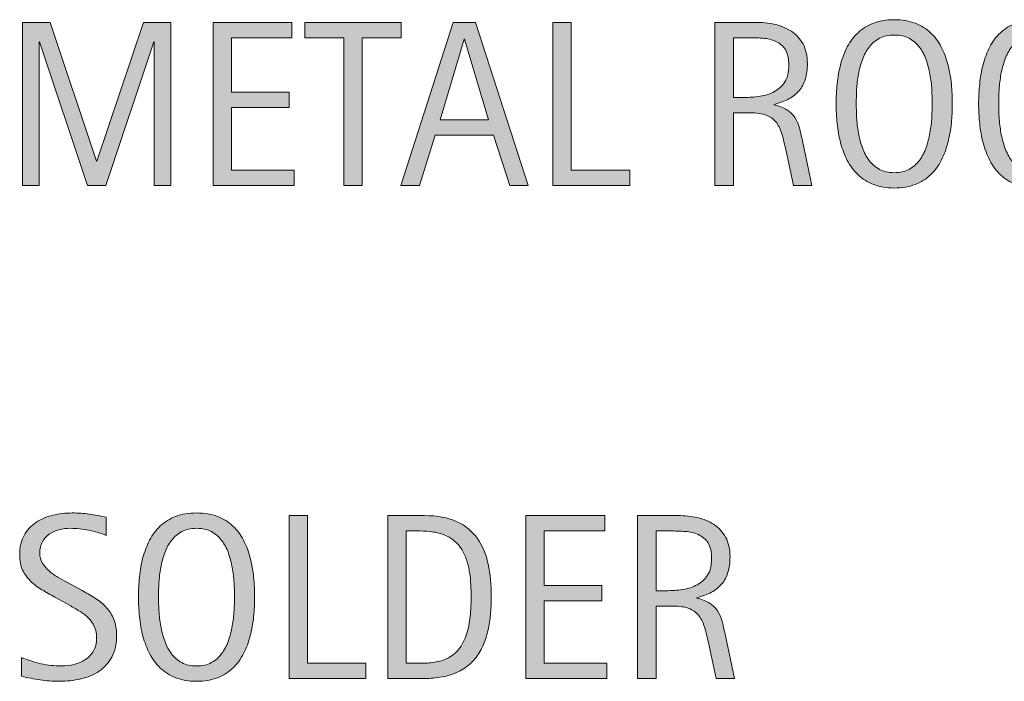
# Model space of a CAD drawing. Units: inches. Extents: x 315 to 477, y 335 to 409.
# Drawn here: x 439 to 456, y 395 to 407 of the extents above; entities that cross this region are included whole.
import ezdxf

# ---------------------------------------------------------------- set-up
doc = ezdxf.new("R2010")
doc.units = ezdxf.units.IN
doc.header["$MEASUREMENT"] = 0
doc.layers.add('CDATEXT', color=7, linetype='Continuous')

# ---------------------------------------------------------------- blocks, each defined once
blk = doc.blocks.new('block 153')
at = {"layer": 'CDATEXT'}
h = blk.add_hatch(color=250, dxfattribs=at)
h.dxf.hatch_style = 2
h.paths.add_polyline_path([(441.752, 403.979), (441.752, 406.434), (441.744, 406.434), (440.923, 403.979), (440.611, 403.979), (439.791, 406.434), (439.781, 406.434), (439.781, 403.979), (439.499, 403.979), (439.499, 406.769), (439.973, 406.769), (440.765, 404.395), (440.772, 404.395), (441.566, 406.769), (442.035, 406.769), (442.035, 403.979)])
h = blk.add_hatch(color=250, dxfattribs=at)
h.dxf.hatch_style = 2
h.paths.add_polyline_path([(442.759, 403.979), (442.759, 406.769), (444.109, 406.769), (444.109, 406.506), (443.074, 406.506), (443.074, 405.572), (444.062, 405.572), (444.062, 405.31), (443.074, 405.31), (443.074, 404.241), (444.147, 404.241), (444.147, 403.979)])
h = blk.add_hatch(color=250, dxfattribs=at)
h.dxf.hatch_style = 2
h.paths.add_polyline_path([(445.312, 406.506), (445.312, 403.979), (444.996, 403.979), (444.996, 406.506), (444.328, 406.506), (444.328, 406.769), (445.979, 406.769), (445.979, 406.506)])
h = blk.add_hatch(color=250, dxfattribs=at)
h.dxf.hatch_style = 2
h.paths.add_polyline_path([(447.837, 403.979), (447.556, 404.84), (446.561, 404.84), (446.29, 403.979), (445.974, 403.979), (446.865, 406.769), (447.25, 406.769), (448.15, 403.979)])
h.paths.add_polyline_path([(447.062, 406.483), (447.055, 406.483), (446.646, 405.103), (447.471, 405.103)])
h = blk.add_hatch(color=250, dxfattribs=at)
h.dxf.hatch_style = 2
h.paths.add_polyline_path([(448.572, 403.979), (448.572, 406.769), (448.888, 406.769), (448.888, 404.241), (449.888, 404.241), (449.888, 403.979)])
h = blk.add_hatch(color=250, dxfattribs=at)
h.dxf.hatch_style = 2
edge = h.paths.add_edge_path()
edge.add_spline(control_points=[(452.689, 403.979), (452.689, 403.979), (452.552, 404.623), (452.552, 404.623), (452.531, 404.718), (452.51, 404.804), (452.486, 404.878), (452.463, 404.953), (452.43, 405.015), (452.388, 405.066), (452.346, 405.116), (452.29, 405.155), (452.222, 405.181), (452.153, 405.208), (452.063, 405.221), (451.953, 405.221), (451.953, 405.221), (451.662, 405.221), (451.662, 405.221), (451.662, 405.221), (451.662, 403.979), (451.662, 403.979), (451.662, 403.979), (451.347, 403.979), (451.347, 403.979), (451.347, 403.979), (451.347, 406.769), (451.347, 406.769), (451.347, 406.769), (452.038, 406.769), (452.038, 406.769), (452.152, 406.769), (452.264, 406.757), (452.371, 406.734), (452.478, 406.71), (452.572, 406.671), (452.655, 406.616), (452.737, 406.562), (452.804, 406.489), (452.854, 406.399), (452.903, 406.309), (452.929, 406.198), (452.929, 406.066), (452.929, 405.965), (452.917, 405.875), (452.893, 405.798), (452.869, 405.722), (452.834, 405.655), (452.786, 405.599), (452.739, 405.543), (452.68, 405.496), (452.609, 405.458), (452.539, 405.419), (452.456, 405.389), (452.361, 405.365), (452.361, 405.365), (452.361, 405.357), (452.361, 405.357), (452.454, 405.333), (452.527, 405.303), (452.583, 405.267), (452.639, 405.231), (452.683, 405.188), (452.715, 405.138), (452.748, 405.088), (452.773, 405.03), (452.791, 404.965), (452.809, 404.9), (452.826, 404.826), (452.844, 404.743), (452.844, 404.743), (453.006, 403.979), (453.006, 403.979), (453.006, 403.979), (452.689, 403.979), (452.689, 403.979)], knot_values=[0, 0, 0, 0, 1, 1, 1, 2, 2, 2, 3, 3, 3, 4, 4, 4, 5, 5, 5, 6, 6, 6, 7, 7, 7, 8, 8, 8, 9, 9, 9, 10, 10, 10, 11, 11, 11, 12, 12, 12, 13, 13, 13, 14, 14, 14, 15, 15, 15, 16, 16, 16, 17, 17, 17, 18, 18, 18, 19, 19, 19, 20, 20, 20, 21, 21, 21, 22, 22, 22, 23, 23, 23, 24, 24, 24, 25, 25, 25, 25], degree=3, periodic=1)
edge = h.paths.add_edge_path()
edge.add_spline(control_points=[(452.612, 406.033), (452.612, 406.148), (452.592, 406.238), (452.552, 406.302), (452.511, 406.366), (452.456, 406.413), (452.39, 406.443), (452.322, 406.474), (452.246, 406.492), (452.16, 406.498), (452.074, 406.503), (451.987, 406.506), (451.897, 406.506), (451.897, 406.506), (451.662, 406.506), (451.662, 406.506), (451.662, 406.506), (451.662, 405.483), (451.662, 405.483), (451.662, 405.483), (451.836, 405.483), (451.836, 405.483), (451.932, 405.483), (452.025, 405.49), (452.118, 405.504), (452.211, 405.518), (452.294, 405.545), (452.366, 405.584), (452.439, 405.624), (452.499, 405.679), (452.544, 405.751), (452.59, 405.823), (452.612, 405.917), (452.612, 406.033)], knot_values=[0, 0, 0, 0, 1, 1, 1, 2, 2, 2, 3, 3, 3, 4, 4, 4, 5, 5, 5, 6, 6, 6, 7, 7, 7, 8, 8, 8, 9, 9, 9, 10, 10, 10, 11, 11, 11, 11], degree=3, periodic=1)
h = blk.add_hatch(color=250, dxfattribs=at)
h.dxf.hatch_style = 2
edge = h.paths.add_edge_path()
edge.add_spline(control_points=[(455.408, 405.379), (455.408, 405.268), (455.402, 405.156), (455.392, 405.041), (455.38, 404.927), (455.36, 404.816), (455.333, 404.709), (455.306, 404.603), (455.268, 404.502), (455.22, 404.407), (455.172, 404.312), (455.11, 404.23), (455.037, 404.16), (454.963, 404.09), (454.875, 404.035), (454.773, 403.994), (454.671, 403.954), (454.552, 403.933), (454.417, 403.933), (454.279, 403.933), (454.16, 403.954), (454.059, 403.994), (453.956, 404.035), (453.868, 404.09), (453.795, 404.16), (453.721, 404.23), (453.66, 404.312), (453.611, 404.406), (453.563, 404.5), (453.525, 404.601), (453.497, 404.708), (453.469, 404.814), (453.449, 404.924), (453.438, 405.039), (453.427, 405.154), (453.421, 405.267), (453.421, 405.379), (453.421, 405.491), (453.427, 405.604), (453.438, 405.718), (453.449, 405.833), (453.469, 405.943), (453.497, 406.049), (453.525, 406.155), (453.563, 406.255), (453.611, 406.349), (453.66, 406.442), (453.721, 406.523), (453.795, 406.592), (453.868, 406.662), (453.956, 406.716), (454.059, 406.755), (454.16, 406.795), (454.279, 406.814), (454.417, 406.814), (454.552, 406.814), (454.671, 406.794), (454.773, 406.754), (454.875, 406.714), (454.963, 406.66), (455.037, 406.59), (455.11, 406.521), (455.172, 406.44), (455.22, 406.347), (455.268, 406.253), (455.306, 406.153), (455.333, 406.047), (455.36, 405.941), (455.38, 405.831), (455.392, 405.716), (455.402, 405.602), (455.408, 405.489), (455.408, 405.379)], knot_values=[0, 0, 0, 0, 1, 1, 1, 2, 2, 2, 3, 3, 3, 4, 4, 4, 5, 5, 5, 6, 6, 6, 7, 7, 7, 8, 8, 8, 9, 9, 9, 10, 10, 10, 11, 11, 11, 12, 12, 12, 13, 13, 13, 14, 14, 14, 15, 15, 15, 16, 16, 16, 17, 17, 17, 18, 18, 18, 19, 19, 19, 20, 20, 20, 21, 21, 21, 22, 22, 22, 23, 23, 23, 24, 24, 24, 24], degree=3, periodic=1)
edge = h.paths.add_edge_path()
edge.add_spline(control_points=[(455.064, 405.382), (455.064, 405.454), (455.062, 405.534), (455.058, 405.62), (455.053, 405.706), (455.043, 405.792), (455.026, 405.879), (455.011, 405.965), (454.988, 406.049), (454.96, 406.13), (454.931, 406.211), (454.893, 406.283), (454.845, 406.345), (454.798, 406.408), (454.738, 406.458), (454.668, 406.496), (454.598, 406.533), (454.514, 406.552), (454.416, 406.552), (454.318, 406.552), (454.234, 406.533), (454.163, 406.496), (454.093, 406.458), (454.033, 406.408), (453.985, 406.345), (453.938, 406.283), (453.898, 406.211), (453.87, 406.13), (453.841, 406.049), (453.818, 405.965), (453.803, 405.879), (453.787, 405.792), (453.776, 405.706), (453.771, 405.62), (453.768, 405.534), (453.765, 405.454), (453.765, 405.382), (453.765, 405.308), (453.768, 405.228), (453.771, 405.141), (453.776, 405.054), (453.787, 404.966), (453.803, 404.879), (453.818, 404.791), (453.841, 404.706), (453.87, 404.624), (453.898, 404.542), (453.938, 404.469), (453.985, 404.405), (454.033, 404.342), (454.093, 404.292), (454.163, 404.253), (454.234, 404.215), (454.318, 404.196), (454.416, 404.196), (454.514, 404.196), (454.598, 404.215), (454.668, 404.253), (454.738, 404.292), (454.798, 404.342), (454.845, 404.406), (454.893, 404.47), (454.931, 404.543), (454.96, 404.625), (454.988, 404.708), (455.011, 404.793), (455.026, 404.882), (455.043, 404.97), (455.053, 405.057), (455.058, 405.144), (455.062, 405.23), (455.064, 405.309), (455.064, 405.382)], knot_values=[0, 0, 0, 0, 1, 1, 1, 2, 2, 2, 3, 3, 3, 4, 4, 4, 5, 5, 5, 6, 6, 6, 7, 7, 7, 8, 8, 8, 9, 9, 9, 10, 10, 10, 11, 11, 11, 12, 12, 12, 13, 13, 13, 14, 14, 14, 15, 15, 15, 16, 16, 16, 17, 17, 17, 18, 18, 18, 19, 19, 19, 20, 20, 20, 21, 21, 21, 22, 22, 22, 23, 23, 23, 24, 24, 24, 24], degree=3, periodic=1)
h = blk.add_hatch(color=250, dxfattribs=at)
h.dxf.hatch_style = 2
edge = h.paths.add_edge_path()
edge.add_spline(control_points=[(457.847, 405.379), (457.847, 405.268), (457.841, 405.156), (457.83, 405.041), (457.818, 404.927), (457.799, 404.816), (457.771, 404.709), (457.744, 404.603), (457.706, 404.502), (457.658, 404.407), (457.61, 404.312), (457.549, 404.23), (457.476, 404.16), (457.401, 404.09), (457.313, 404.035), (457.212, 403.994), (457.109, 403.954), (456.99, 403.933), (456.855, 403.933), (456.718, 403.933), (456.599, 403.954), (456.497, 403.994), (456.395, 404.035), (456.307, 404.09), (456.233, 404.16), (456.159, 404.23), (456.099, 404.312), (456.05, 404.406), (456.002, 404.5), (455.964, 404.601), (455.936, 404.708), (455.907, 404.814), (455.888, 404.924), (455.877, 405.039), (455.865, 405.154), (455.859, 405.267), (455.859, 405.379), (455.859, 405.491), (455.865, 405.604), (455.877, 405.718), (455.888, 405.833), (455.907, 405.943), (455.936, 406.049), (455.964, 406.155), (456.002, 406.255), (456.05, 406.349), (456.099, 406.442), (456.159, 406.523), (456.233, 406.592), (456.307, 406.662), (456.395, 406.716), (456.497, 406.755), (456.599, 406.795), (456.718, 406.814), (456.855, 406.814), (456.99, 406.814), (457.109, 406.794), (457.212, 406.754), (457.313, 406.714), (457.401, 406.66), (457.476, 406.59), (457.549, 406.521), (457.61, 406.44), (457.658, 406.347), (457.706, 406.253), (457.744, 406.153), (457.771, 406.047), (457.799, 405.941), (457.818, 405.831), (457.83, 405.716), (457.841, 405.602), (457.847, 405.489), (457.847, 405.379)], knot_values=[0, 0, 0, 0, 1, 1, 1, 2, 2, 2, 3, 3, 3, 4, 4, 4, 5, 5, 5, 6, 6, 6, 7, 7, 7, 8, 8, 8, 9, 9, 9, 10, 10, 10, 11, 11, 11, 12, 12, 12, 13, 13, 13, 14, 14, 14, 15, 15, 15, 16, 16, 16, 17, 17, 17, 18, 18, 18, 19, 19, 19, 20, 20, 20, 21, 21, 21, 22, 22, 22, 23, 23, 23, 24, 24, 24, 24], degree=3, periodic=1)
edge = h.paths.add_edge_path()
edge.add_spline(control_points=[(457.503, 405.382), (457.503, 405.454), (457.501, 405.534), (457.496, 405.62), (457.491, 405.706), (457.481, 405.792), (457.465, 405.879), (457.449, 405.965), (457.427, 406.049), (457.398, 406.13), (457.369, 406.211), (457.331, 406.283), (457.283, 406.345), (457.236, 406.408), (457.177, 406.458), (457.106, 406.496), (457.036, 406.533), (456.952, 406.552), (456.854, 406.552), (456.757, 406.552), (456.673, 406.533), (456.602, 406.496), (456.531, 406.458), (456.472, 406.408), (456.424, 406.345), (456.376, 406.283), (456.337, 406.211), (456.309, 406.13), (456.279, 406.049), (456.257, 405.965), (456.241, 405.879), (456.226, 405.792), (456.215, 405.706), (456.21, 405.62), (456.206, 405.534), (456.203, 405.454), (456.203, 405.382), (456.203, 405.308), (456.206, 405.228), (456.21, 405.141), (456.215, 405.054), (456.226, 404.966), (456.241, 404.879), (456.257, 404.791), (456.279, 404.706), (456.309, 404.624), (456.337, 404.542), (456.376, 404.469), (456.424, 404.405), (456.472, 404.342), (456.531, 404.292), (456.602, 404.253), (456.673, 404.215), (456.757, 404.196), (456.854, 404.196), (456.952, 404.196), (457.036, 404.215), (457.106, 404.253), (457.177, 404.292), (457.236, 404.342), (457.283, 404.406), (457.331, 404.47), (457.369, 404.543), (457.398, 404.625), (457.427, 404.708), (457.449, 404.793), (457.465, 404.882), (457.481, 404.97), (457.491, 405.057), (457.496, 405.144), (457.501, 405.23), (457.503, 405.309), (457.503, 405.382)], knot_values=[0, 0, 0, 0, 1, 1, 1, 2, 2, 2, 3, 3, 3, 4, 4, 4, 5, 5, 5, 6, 6, 6, 7, 7, 7, 8, 8, 8, 9, 9, 9, 10, 10, 10, 11, 11, 11, 12, 12, 12, 13, 13, 13, 14, 14, 14, 15, 15, 15, 16, 16, 16, 17, 17, 17, 18, 18, 18, 19, 19, 19, 20, 20, 20, 21, 21, 21, 22, 22, 22, 23, 23, 23, 24, 24, 24, 24], degree=3, periodic=1)
at = {"layer": 'CDATEXT', "lineweight": 0}
for points in [[(441.752, 403.979), (441.752, 406.434), (441.744, 406.434), (440.923, 403.979), (440.611, 403.979), (439.791, 406.434), (439.781, 406.434), (439.781, 403.979), (439.499, 403.979), (439.499, 406.769), (439.973, 406.769), (440.765, 404.395), (440.772, 404.395), (441.566, 406.769), (442.035, 406.769), (442.035, 403.979), (441.752, 403.979)], [(442.759, 403.979), (442.759, 406.769), (444.109, 406.769), (444.109, 406.506), (443.074, 406.506), (443.074, 405.572), (444.062, 405.572), (444.062, 405.31), (443.074, 405.31), (443.074, 404.241), (444.147, 404.241), (444.147, 403.979), (442.759, 403.979)], [(445.312, 406.506), (445.312, 403.979), (444.996, 403.979), (444.996, 406.506), (444.328, 406.506), (444.328, 406.769), (445.979, 406.769), (445.979, 406.506), (445.312, 406.506)], [(447.837, 403.979), (447.556, 404.84), (446.561, 404.84), (446.29, 403.979), (445.974, 403.979), (446.865, 406.769), (447.25, 406.769), (448.15, 403.979), (447.837, 403.979)], [(448.572, 403.979), (448.572, 406.769), (448.888, 406.769), (448.888, 404.241), (449.888, 404.241), (449.888, 403.979), (448.572, 403.979)], [(447.062, 406.483), (447.055, 406.483), (446.646, 405.103), (447.471, 405.103), (447.062, 406.483)]]:
    blk.add_lwpolyline(points, dxfattribs=at)
for points, knots in [([(452.689, 403.979), (452.689, 403.979), (452.552, 404.623), (452.552, 404.623), (452.531, 404.718), (452.51, 404.804), (452.486, 404.878), (452.463, 404.953), (452.43, 405.015), (452.388, 405.066), (452.346, 405.116), (452.29, 405.155), (452.222, 405.181), (452.153, 405.208), (452.063, 405.221), (451.953, 405.221), (451.953, 405.221), (451.662, 405.221), (451.662, 405.221), (451.662, 405.221), (451.662, 403.979), (451.662, 403.979), (451.662, 403.979), (451.347, 403.979), (451.347, 403.979), (451.347, 403.979), (451.347, 406.769), (451.347, 406.769), (451.347, 406.769), (452.038, 406.769), (452.038, 406.769), (452.152, 406.769), (452.264, 406.757), (452.371, 406.734), (452.478, 406.71), (452.572, 406.671), (452.655, 406.616), (452.737, 406.562), (452.804, 406.489), (452.854, 406.399), (452.903, 406.309), (452.929, 406.198), (452.929, 406.066), (452.929, 405.965), (452.917, 405.875), (452.893, 405.798), (452.869, 405.722), (452.834, 405.655), (452.786, 405.599), (452.739, 405.543), (452.68, 405.496), (452.609, 405.458), (452.539, 405.419), (452.456, 405.389), (452.361, 405.365), (452.361, 405.365), (452.361, 405.357), (452.361, 405.357), (452.454, 405.333), (452.527, 405.303), (452.583, 405.267), (452.639, 405.231), (452.683, 405.188), (452.715, 405.138), (452.748, 405.088), (452.773, 405.03), (452.791, 404.965), (452.809, 404.9), (452.826, 404.826), (452.844, 404.743), (452.844, 404.743), (453.006, 403.979), (453.006, 403.979), (453.006, 403.979), (452.689, 403.979), (452.689, 403.979)], [0, 0, 0, 0, 1, 1, 1, 2, 2, 2, 3, 3, 3, 4, 4, 4, 5, 5, 5, 6, 6, 6, 7, 7, 7, 8, 8, 8, 9, 9, 9, 10, 10, 10, 11, 11, 11, 12, 12, 12, 13, 13, 13, 14, 14, 14, 15, 15, 15, 16, 16, 16, 17, 17, 17, 18, 18, 18, 19, 19, 19, 20, 20, 20, 21, 21, 21, 22, 22, 22, 23, 23, 23, 24, 24, 24, 25, 25, 25, 25]), ([(455.408, 405.379), (455.408, 405.268), (455.402, 405.156), (455.392, 405.041), (455.38, 404.927), (455.36, 404.816), (455.333, 404.709), (455.306, 404.603), (455.268, 404.502), (455.22, 404.407), (455.172, 404.312), (455.11, 404.23), (455.037, 404.16), (454.963, 404.09), (454.875, 404.035), (454.773, 403.994), (454.671, 403.954), (454.552, 403.933), (454.417, 403.933), (454.279, 403.933), (454.16, 403.954), (454.059, 403.994), (453.956, 404.035), (453.868, 404.09), (453.795, 404.16), (453.721, 404.23), (453.66, 404.312), (453.611, 404.406), (453.563, 404.5), (453.525, 404.601), (453.497, 404.708), (453.469, 404.814), (453.449, 404.924), (453.438, 405.039), (453.427, 405.154), (453.421, 405.267), (453.421, 405.379), (453.421, 405.491), (453.427, 405.604), (453.438, 405.718), (453.449, 405.833), (453.469, 405.943), (453.497, 406.049), (453.525, 406.155), (453.563, 406.255), (453.611, 406.349), (453.66, 406.442), (453.721, 406.523), (453.795, 406.592), (453.868, 406.662), (453.956, 406.716), (454.059, 406.755), (454.16, 406.795), (454.279, 406.814), (454.417, 406.814), (454.552, 406.814), (454.671, 406.794), (454.773, 406.754), (454.875, 406.714), (454.963, 406.66), (455.037, 406.59), (455.11, 406.521), (455.172, 406.44), (455.22, 406.347), (455.268, 406.253), (455.306, 406.153), (455.333, 406.047), (455.36, 405.941), (455.38, 405.831), (455.392, 405.716), (455.402, 405.602), (455.408, 405.489), (455.408, 405.379)], [0, 0, 0, 0, 1, 1, 1, 2, 2, 2, 3, 3, 3, 4, 4, 4, 5, 5, 5, 6, 6, 6, 7, 7, 7, 8, 8, 8, 9, 9, 9, 10, 10, 10, 11, 11, 11, 12, 12, 12, 13, 13, 13, 14, 14, 14, 15, 15, 15, 16, 16, 16, 17, 17, 17, 18, 18, 18, 19, 19, 19, 20, 20, 20, 21, 21, 21, 22, 22, 22, 23, 23, 23, 24, 24, 24, 24]), ([(457.847, 405.379), (457.847, 405.268), (457.841, 405.156), (457.83, 405.041), (457.818, 404.927), (457.799, 404.816), (457.771, 404.709), (457.744, 404.603), (457.706, 404.502), (457.658, 404.407), (457.61, 404.312), (457.549, 404.23), (457.476, 404.16), (457.401, 404.09), (457.313, 404.035), (457.212, 403.994), (457.109, 403.954), (456.99, 403.933), (456.855, 403.933), (456.718, 403.933), (456.599, 403.954), (456.497, 403.994), (456.395, 404.035), (456.307, 404.09), (456.233, 404.16), (456.159, 404.23), (456.099, 404.312), (456.05, 404.406), (456.002, 404.5), (455.964, 404.601), (455.936, 404.708), (455.907, 404.814), (455.888, 404.924), (455.877, 405.039), (455.865, 405.154), (455.859, 405.267), (455.859, 405.379), (455.859, 405.491), (455.865, 405.604), (455.877, 405.718), (455.888, 405.833), (455.907, 405.943), (455.936, 406.049), (455.964, 406.155), (456.002, 406.255), (456.05, 406.349), (456.099, 406.442), (456.159, 406.523), (456.233, 406.592), (456.307, 406.662), (456.395, 406.716), (456.497, 406.755), (456.599, 406.795), (456.718, 406.814), (456.855, 406.814), (456.99, 406.814), (457.109, 406.794), (457.212, 406.754), (457.313, 406.714), (457.401, 406.66), (457.476, 406.59), (457.549, 406.521), (457.61, 406.44), (457.658, 406.347), (457.706, 406.253), (457.744, 406.153), (457.771, 406.047), (457.799, 405.941), (457.818, 405.831), (457.83, 405.716), (457.841, 405.602), (457.847, 405.489), (457.847, 405.379)], [0, 0, 0, 0, 1, 1, 1, 2, 2, 2, 3, 3, 3, 4, 4, 4, 5, 5, 5, 6, 6, 6, 7, 7, 7, 8, 8, 8, 9, 9, 9, 10, 10, 10, 11, 11, 11, 12, 12, 12, 13, 13, 13, 14, 14, 14, 15, 15, 15, 16, 16, 16, 17, 17, 17, 18, 18, 18, 19, 19, 19, 20, 20, 20, 21, 21, 21, 22, 22, 22, 23, 23, 23, 24, 24, 24, 24]), ([(455.064, 405.382), (455.064, 405.454), (455.062, 405.534), (455.058, 405.62), (455.053, 405.706), (455.043, 405.792), (455.026, 405.879), (455.011, 405.965), (454.988, 406.049), (454.96, 406.13), (454.931, 406.211), (454.893, 406.283), (454.845, 406.345), (454.798, 406.408), (454.738, 406.458), (454.668, 406.496), (454.598, 406.533), (454.514, 406.552), (454.416, 406.552), (454.318, 406.552), (454.234, 406.533), (454.163, 406.496), (454.093, 406.458), (454.033, 406.408), (453.985, 406.345), (453.938, 406.283), (453.898, 406.211), (453.87, 406.13), (453.841, 406.049), (453.818, 405.965), (453.803, 405.879), (453.787, 405.792), (453.776, 405.706), (453.771, 405.62), (453.768, 405.534), (453.765, 405.454), (453.765, 405.382), (453.765, 405.308), (453.768, 405.228), (453.771, 405.141), (453.776, 405.054), (453.787, 404.966), (453.803, 404.879), (453.818, 404.791), (453.841, 404.706), (453.87, 404.624), (453.898, 404.542), (453.938, 404.469), (453.985, 404.405), (454.033, 404.342), (454.093, 404.292), (454.163, 404.253), (454.234, 404.215), (454.318, 404.196), (454.416, 404.196), (454.514, 404.196), (454.598, 404.215), (454.668, 404.253), (454.738, 404.292), (454.798, 404.342), (454.845, 404.406), (454.893, 404.47), (454.931, 404.543), (454.96, 404.625), (454.988, 404.708), (455.011, 404.793), (455.026, 404.882), (455.043, 404.97), (455.053, 405.057), (455.058, 405.144), (455.062, 405.23), (455.064, 405.309), (455.064, 405.382)], [0, 0, 0, 0, 1, 1, 1, 2, 2, 2, 3, 3, 3, 4, 4, 4, 5, 5, 5, 6, 6, 6, 7, 7, 7, 8, 8, 8, 9, 9, 9, 10, 10, 10, 11, 11, 11, 12, 12, 12, 13, 13, 13, 14, 14, 14, 15, 15, 15, 16, 16, 16, 17, 17, 17, 18, 18, 18, 19, 19, 19, 20, 20, 20, 21, 21, 21, 22, 22, 22, 23, 23, 23, 24, 24, 24, 24]), ([(457.503, 405.382), (457.503, 405.454), (457.501, 405.534), (457.496, 405.62), (457.491, 405.706), (457.481, 405.792), (457.465, 405.879), (457.449, 405.965), (457.427, 406.049), (457.398, 406.13), (457.369, 406.211), (457.331, 406.283), (457.283, 406.345), (457.236, 406.408), (457.177, 406.458), (457.106, 406.496), (457.036, 406.533), (456.952, 406.552), (456.854, 406.552), (456.757, 406.552), (456.673, 406.533), (456.602, 406.496), (456.531, 406.458), (456.472, 406.408), (456.424, 406.345), (456.376, 406.283), (456.337, 406.211), (456.309, 406.13), (456.279, 406.049), (456.257, 405.965), (456.241, 405.879), (456.226, 405.792), (456.215, 405.706), (456.21, 405.62), (456.206, 405.534), (456.203, 405.454), (456.203, 405.382), (456.203, 405.308), (456.206, 405.228), (456.21, 405.141), (456.215, 405.054), (456.226, 404.966), (456.241, 404.879), (456.257, 404.791), (456.279, 404.706), (456.309, 404.624), (456.337, 404.542), (456.376, 404.469), (456.424, 404.405), (456.472, 404.342), (456.531, 404.292), (456.602, 404.253), (456.673, 404.215), (456.757, 404.196), (456.854, 404.196), (456.952, 404.196), (457.036, 404.215), (457.106, 404.253), (457.177, 404.292), (457.236, 404.342), (457.283, 404.406), (457.331, 404.47), (457.369, 404.543), (457.398, 404.625), (457.427, 404.708), (457.449, 404.793), (457.465, 404.882), (457.481, 404.97), (457.491, 405.057), (457.496, 405.144), (457.501, 405.23), (457.503, 405.309), (457.503, 405.382)], [0, 0, 0, 0, 1, 1, 1, 2, 2, 2, 3, 3, 3, 4, 4, 4, 5, 5, 5, 6, 6, 6, 7, 7, 7, 8, 8, 8, 9, 9, 9, 10, 10, 10, 11, 11, 11, 12, 12, 12, 13, 13, 13, 14, 14, 14, 15, 15, 15, 16, 16, 16, 17, 17, 17, 18, 18, 18, 19, 19, 19, 20, 20, 20, 21, 21, 21, 22, 22, 22, 23, 23, 23, 24, 24, 24, 24]), ([(452.612, 406.033), (452.612, 406.148), (452.592, 406.238), (452.552, 406.302), (452.511, 406.366), (452.456, 406.413), (452.39, 406.443), (452.322, 406.474), (452.246, 406.492), (452.16, 406.498), (452.074, 406.503), (451.987, 406.506), (451.897, 406.506), (451.897, 406.506), (451.662, 406.506), (451.662, 406.506), (451.662, 406.506), (451.662, 405.483), (451.662, 405.483), (451.662, 405.483), (451.836, 405.483), (451.836, 405.483), (451.932, 405.483), (452.025, 405.49), (452.118, 405.504), (452.211, 405.518), (452.294, 405.545), (452.366, 405.584), (452.439, 405.624), (452.499, 405.679), (452.544, 405.751), (452.59, 405.823), (452.612, 405.917), (452.612, 406.033)], [0, 0, 0, 0, 1, 1, 1, 2, 2, 2, 3, 3, 3, 4, 4, 4, 5, 5, 5, 6, 6, 6, 7, 7, 7, 8, 8, 8, 9, 9, 9, 10, 10, 10, 11, 11, 11, 11])]:
    blk.add_open_spline(points, degree=3, knots=knots, dxfattribs=at)
blk = doc.blocks.new('block 152')
at = {"layer": 'CDATEXT'}
blk.add_blockref('block 153', (0, 0), dxfattribs=at)
blk = doc.blocks.new('block 156')
at = {"layer": 'CDATEXT'}
h = blk.add_hatch(color=250, dxfattribs=at)
h.dxf.hatch_style = 2
edge = h.paths.add_edge_path()
edge.add_spline(control_points=[(441.109, 396.277), (441.109, 396.13), (441.082, 396.007), (441.027, 395.906), (440.973, 395.806), (440.899, 395.725), (440.809, 395.664), (440.718, 395.603), (440.613, 395.558), (440.495, 395.531), (440.376, 395.504), (440.253, 395.491), (440.125, 395.491), (440.015, 395.491), (439.906, 395.499), (439.801, 395.516), (439.694, 395.532), (439.588, 395.552), (439.481, 395.576), (439.481, 395.576), (439.481, 395.899), (439.481, 395.899), (439.59, 395.854), (439.701, 395.818), (439.814, 395.792), (439.929, 395.767), (440.045, 395.753), (440.162, 395.753), (440.237, 395.753), (440.312, 395.762), (440.384, 395.78), (440.456, 395.798), (440.521, 395.826), (440.576, 395.864), (440.633, 395.902), (440.678, 395.951), (440.713, 396.011), (440.748, 396.071), (440.766, 396.144), (440.766, 396.229), (440.766, 396.308), (440.753, 396.375), (440.727, 396.43), (440.701, 396.486), (440.666, 396.536), (440.623, 396.578), (440.579, 396.62), (440.529, 396.658), (440.474, 396.691), (440.418, 396.725), (440.359, 396.759), (440.301, 396.793), (440.301, 396.793), (440.054, 396.931), (440.054, 396.931), (439.976, 396.974), (439.9, 397.016), (439.829, 397.059), (439.757, 397.102), (439.692, 397.15), (439.636, 397.205), (439.579, 397.26), (439.534, 397.323), (439.5, 397.395), (439.467, 397.467), (439.45, 397.553), (439.45, 397.655), (439.45, 397.785), (439.476, 397.896), (439.526, 397.987), (439.577, 398.078), (439.644, 398.152), (439.728, 398.209), (439.812, 398.267), (439.907, 398.308), (440.016, 398.333), (440.123, 398.359), (440.234, 398.372), (440.35, 398.372), (440.448, 398.372), (440.545, 398.365), (440.641, 398.351), (440.736, 398.336), (440.833, 398.319), (440.931, 398.299), (440.931, 398.299), (440.931, 397.987), (440.931, 397.987), (440.837, 398.025), (440.737, 398.055), (440.632, 398.077), (440.526, 398.099), (440.422, 398.109), (440.319, 398.109), (440.252, 398.109), (440.188, 398.102), (440.125, 398.085), (440.062, 398.068), (440.006, 398.043), (439.957, 398.009), (439.907, 397.975), (439.868, 397.931), (439.838, 397.876), (439.809, 397.823), (439.794, 397.758), (439.794, 397.683), (439.794, 397.62), (439.809, 397.563), (439.839, 397.513), (439.869, 397.463), (439.907, 397.418), (439.954, 397.379), (440, 397.339), (440.05, 397.304), (440.104, 397.273), (440.157, 397.242), (440.209, 397.213), (440.258, 397.187), (440.258, 397.187), (440.519, 397.045), (440.519, 397.045), (440.6, 397), (440.677, 396.955), (440.749, 396.909), (440.82, 396.863), (440.883, 396.81), (440.937, 396.751), (440.989, 396.691), (441.031, 396.624), (441.062, 396.547), (441.094, 396.471), (441.109, 396.381), (441.109, 396.277)], knot_values=[0, 0, 0, 0, 1, 1, 1, 2, 2, 2, 3, 3, 3, 4, 4, 4, 5, 5, 5, 6, 6, 6, 7, 7, 7, 8, 8, 8, 9, 9, 9, 10, 10, 10, 11, 11, 11, 12, 12, 12, 13, 13, 13, 14, 14, 14, 15, 15, 15, 16, 16, 16, 17, 17, 17, 18, 18, 18, 19, 19, 19, 20, 20, 20, 21, 21, 21, 22, 22, 22, 23, 23, 23, 24, 24, 24, 25, 25, 25, 26, 26, 26, 27, 27, 27, 28, 28, 28, 29, 29, 29, 30, 30, 30, 31, 31, 31, 32, 32, 32, 33, 33, 33, 34, 34, 34, 35, 35, 35, 36, 36, 36, 37, 37, 37, 38, 38, 38, 39, 39, 39, 40, 40, 40, 41, 41, 41, 42, 42, 42, 43, 43, 43, 44, 44, 44, 44], degree=3, periodic=1)
h = blk.add_hatch(color=250, dxfattribs=at)
h.dxf.hatch_style = 2
edge = h.paths.add_edge_path()
edge.add_spline(control_points=[(443.47, 396.937), (443.47, 396.826), (443.464, 396.713), (443.453, 396.599), (443.441, 396.484), (443.422, 396.374), (443.395, 396.267), (443.367, 396.16), (443.329, 396.06), (443.281, 395.965), (443.233, 395.87), (443.172, 395.788), (443.099, 395.718), (443.024, 395.648), (442.937, 395.593), (442.835, 395.552), (442.732, 395.511), (442.613, 395.491), (442.479, 395.491), (442.341, 395.491), (442.222, 395.511), (442.12, 395.552), (442.018, 395.593), (441.93, 395.648), (441.856, 395.718), (441.782, 395.788), (441.722, 395.87), (441.673, 395.964), (441.625, 396.058), (441.587, 396.158), (441.559, 396.265), (441.53, 396.372), (441.511, 396.482), (441.5, 396.597), (441.488, 396.711), (441.482, 396.825), (441.482, 396.937), (441.482, 397.048), (441.488, 397.162), (441.5, 397.276), (441.511, 397.391), (441.53, 397.501), (441.559, 397.607), (441.587, 397.713), (441.625, 397.812), (441.673, 397.906), (441.722, 398), (441.782, 398.081), (441.856, 398.15), (441.93, 398.219), (442.018, 398.273), (442.12, 398.313), (442.222, 398.353), (442.341, 398.372), (442.479, 398.372), (442.613, 398.372), (442.732, 398.352), (442.835, 398.312), (442.937, 398.272), (443.024, 398.217), (443.099, 398.148), (443.172, 398.079), (443.233, 397.998), (443.281, 397.904), (443.329, 397.811), (443.367, 397.711), (443.395, 397.605), (443.422, 397.499), (443.441, 397.389), (443.453, 397.274), (443.464, 397.16), (443.47, 397.047), (443.47, 396.937)], knot_values=[0, 0, 0, 0, 1, 1, 1, 2, 2, 2, 3, 3, 3, 4, 4, 4, 5, 5, 5, 6, 6, 6, 7, 7, 7, 8, 8, 8, 9, 9, 9, 10, 10, 10, 11, 11, 11, 12, 12, 12, 13, 13, 13, 14, 14, 14, 15, 15, 15, 16, 16, 16, 17, 17, 17, 18, 18, 18, 19, 19, 19, 20, 20, 20, 21, 21, 21, 22, 22, 22, 23, 23, 23, 24, 24, 24, 24], degree=3, periodic=1)
edge = h.paths.add_edge_path()
edge.add_spline(control_points=[(443.126, 396.939), (443.126, 397.012), (443.124, 397.091), (443.119, 397.178), (443.114, 397.264), (443.104, 397.35), (443.088, 397.437), (443.072, 397.523), (443.05, 397.606), (443.021, 397.688), (442.992, 397.769), (442.954, 397.84), (442.906, 397.903), (442.859, 397.966), (442.8, 398.016), (442.729, 398.053), (442.659, 398.091), (442.575, 398.109), (442.478, 398.109), (442.38, 398.109), (442.296, 398.091), (442.225, 398.053), (442.154, 398.016), (442.095, 397.966), (442.047, 397.903), (441.999, 397.84), (441.96, 397.769), (441.932, 397.688), (441.902, 397.606), (441.88, 397.523), (441.864, 397.437), (441.849, 397.35), (441.838, 397.264), (441.833, 397.178), (441.829, 397.091), (441.826, 397.012), (441.826, 396.939), (441.826, 396.866), (441.829, 396.785), (441.833, 396.698), (441.838, 396.611), (441.849, 396.524), (441.864, 396.437), (441.88, 396.349), (441.902, 396.264), (441.932, 396.181), (441.96, 396.099), (441.999, 396.026), (442.047, 395.963), (442.095, 395.899), (442.154, 395.849), (442.225, 395.811), (442.296, 395.772), (442.38, 395.753), (442.478, 395.753), (442.575, 395.753), (442.659, 395.772), (442.729, 395.811), (442.8, 395.849), (442.859, 395.9), (442.906, 395.964), (442.954, 396.028), (442.992, 396.101), (443.021, 396.183), (443.05, 396.266), (443.072, 396.351), (443.088, 396.439), (443.104, 396.527), (443.114, 396.615), (443.119, 396.701), (443.124, 396.788), (443.126, 396.867), (443.126, 396.939)], knot_values=[0, 0, 0, 0, 1, 1, 1, 2, 2, 2, 3, 3, 3, 4, 4, 4, 5, 5, 5, 6, 6, 6, 7, 7, 7, 8, 8, 8, 9, 9, 9, 10, 10, 10, 11, 11, 11, 12, 12, 12, 13, 13, 13, 14, 14, 14, 15, 15, 15, 16, 16, 16, 17, 17, 17, 18, 18, 18, 19, 19, 19, 20, 20, 20, 21, 21, 21, 22, 22, 22, 23, 23, 23, 24, 24, 24, 24], degree=3, periodic=1)
h = blk.add_hatch(color=250, dxfattribs=at)
h.dxf.hatch_style = 2
h.paths.add_polyline_path([(444.06, 395.536), (444.06, 398.327), (444.375, 398.327), (444.375, 395.799), (445.375, 395.799), (445.375, 395.536)])
h = blk.add_hatch(color=250, dxfattribs=at)
h.dxf.hatch_style = 2
edge = h.paths.add_edge_path()
edge.add_spline(control_points=[(447.519, 396.94), (447.519, 396.852), (447.516, 396.762), (447.509, 396.671), (447.502, 396.579), (447.49, 396.49), (447.472, 396.402), (447.454, 396.314), (447.43, 396.23), (447.399, 396.149), (447.368, 396.068), (447.328, 395.994), (447.278, 395.925), (447.229, 395.857), (447.17, 395.795), (447.101, 395.742), (447.031, 395.688), (446.95, 395.645), (446.854, 395.613), (446.762, 395.58), (446.666, 395.559), (446.567, 395.55), (446.47, 395.541), (446.371, 395.536), (446.272, 395.536), (446.272, 395.536), (445.747, 395.536), (445.747, 395.536), (445.747, 395.536), (445.747, 398.327), (445.747, 398.327), (445.747, 398.327), (446.375, 398.327), (446.375, 398.327), (446.599, 398.327), (446.784, 398.292), (446.932, 398.223), (447.079, 398.154), (447.196, 398.058), (447.283, 397.935), (447.37, 397.812), (447.432, 397.666), (447.466, 397.496), (447.501, 397.327), (447.519, 397.142), (447.519, 396.94)], knot_values=[0, 0, 0, 0, 1, 1, 1, 2, 2, 2, 3, 3, 3, 4, 4, 4, 5, 5, 5, 6, 6, 6, 7, 7, 7, 8, 8, 8, 9, 9, 9, 10, 10, 10, 11, 11, 11, 12, 12, 12, 13, 13, 13, 14, 14, 14, 15, 15, 15, 15], degree=3, periodic=1)
edge = h.paths.add_edge_path()
edge.add_spline(control_points=[(447.175, 396.937), (447.175, 397.001), (447.173, 397.069), (447.17, 397.14), (447.167, 397.211), (447.159, 397.282), (447.148, 397.352), (447.137, 397.422), (447.121, 397.491), (447.1, 397.559), (447.079, 397.625), (447.051, 397.688), (447.016, 397.745), (446.981, 397.802), (446.938, 397.853), (446.885, 397.897), (446.832, 397.941), (446.77, 397.977), (446.697, 398.003), (446.626, 398.029), (446.552, 398.046), (446.474, 398.053), (446.396, 398.061), (446.318, 398.064), (446.241, 398.064), (446.241, 398.064), (446.062, 398.064), (446.062, 398.064), (446.062, 398.064), (446.062, 395.799), (446.062, 395.799), (446.062, 395.799), (446.276, 395.799), (446.276, 395.799), (446.355, 395.799), (446.436, 395.803), (446.518, 395.812), (446.599, 395.822), (446.677, 395.843), (446.75, 395.876), (446.848, 395.92), (446.925, 395.983), (446.981, 396.064), (447.038, 396.146), (447.08, 396.235), (447.108, 396.334), (447.137, 396.433), (447.155, 396.535), (447.163, 396.64), (447.171, 396.746), (447.175, 396.844), (447.175, 396.937)], knot_values=[0, 0, 0, 0, 1, 1, 1, 2, 2, 2, 3, 3, 3, 4, 4, 4, 5, 5, 5, 6, 6, 6, 7, 7, 7, 8, 8, 8, 9, 9, 9, 10, 10, 10, 11, 11, 11, 12, 12, 12, 13, 13, 13, 14, 14, 14, 15, 15, 15, 16, 16, 16, 17, 17, 17, 17], degree=3, periodic=1)
h = blk.add_hatch(color=250, dxfattribs=at)
h.dxf.hatch_style = 2
h.paths.add_polyline_path([(448.11, 395.536), (448.11, 398.327), (449.461, 398.327), (449.461, 398.064), (448.426, 398.064), (448.426, 397.13), (449.414, 397.13), (449.414, 396.867), (448.426, 396.867), (448.426, 395.799), (449.499, 395.799), (449.499, 395.536)])
h = blk.add_hatch(color=250, dxfattribs=at)
h.dxf.hatch_style = 2
edge = h.paths.add_edge_path()
edge.add_spline(control_points=[(451.366, 395.536), (451.366, 395.536), (451.229, 396.18), (451.229, 396.18), (451.208, 396.276), (451.187, 396.361), (451.163, 396.436), (451.14, 396.51), (451.106, 396.573), (451.064, 396.624), (451.022, 396.674), (450.967, 396.712), (450.898, 396.739), (450.83, 396.765), (450.74, 396.778), (450.63, 396.778), (450.63, 396.778), (450.339, 396.778), (450.339, 396.778), (450.339, 396.778), (450.339, 395.536), (450.339, 395.536), (450.339, 395.536), (450.023, 395.536), (450.023, 395.536), (450.023, 395.536), (450.023, 398.327), (450.023, 398.327), (450.023, 398.327), (450.715, 398.327), (450.715, 398.327), (450.829, 398.327), (450.94, 398.315), (451.048, 398.292), (451.154, 398.268), (451.249, 398.229), (451.332, 398.174), (451.414, 398.119), (451.48, 398.047), (451.53, 397.957), (451.58, 397.866), (451.605, 397.755), (451.605, 397.624), (451.605, 397.522), (451.594, 397.433), (451.569, 397.356), (451.546, 397.279), (451.511, 397.212), (451.463, 397.157), (451.416, 397.101), (451.356, 397.054), (451.286, 397.016), (451.216, 396.977), (451.133, 396.946), (451.038, 396.922), (451.038, 396.922), (451.038, 396.915), (451.038, 396.915), (451.131, 396.891), (451.204, 396.861), (451.26, 396.825), (451.315, 396.789), (451.359, 396.746), (451.392, 396.695), (451.425, 396.646), (451.45, 396.588), (451.468, 396.522), (451.485, 396.458), (451.503, 396.383), (451.521, 396.3), (451.521, 396.3), (451.683, 395.536), (451.683, 395.536), (451.683, 395.536), (451.366, 395.536), (451.366, 395.536)], knot_values=[0, 0, 0, 0, 1, 1, 1, 2, 2, 2, 3, 3, 3, 4, 4, 4, 5, 5, 5, 6, 6, 6, 7, 7, 7, 8, 8, 8, 9, 9, 9, 10, 10, 10, 11, 11, 11, 12, 12, 12, 13, 13, 13, 14, 14, 14, 15, 15, 15, 16, 16, 16, 17, 17, 17, 18, 18, 18, 19, 19, 19, 20, 20, 20, 21, 21, 21, 22, 22, 22, 23, 23, 23, 24, 24, 24, 25, 25, 25, 25], degree=3, periodic=1)
edge = h.paths.add_edge_path()
edge.add_spline(control_points=[(451.289, 397.59), (451.289, 397.706), (451.269, 397.796), (451.229, 397.86), (451.188, 397.923), (451.133, 397.971), (451.066, 398.001), (450.999, 398.031), (450.923, 398.049), (450.837, 398.055), (450.751, 398.061), (450.664, 398.064), (450.574, 398.064), (450.574, 398.064), (450.339, 398.064), (450.339, 398.064), (450.339, 398.064), (450.339, 397.041), (450.339, 397.041), (450.339, 397.041), (450.513, 397.041), (450.513, 397.041), (450.608, 397.041), (450.702, 397.048), (450.795, 397.062), (450.888, 397.076), (450.971, 397.103), (451.043, 397.142), (451.116, 397.181), (451.176, 397.237), (451.221, 397.309), (451.267, 397.38), (451.289, 397.474), (451.289, 397.59)], knot_values=[0, 0, 0, 0, 1, 1, 1, 2, 2, 2, 3, 3, 3, 4, 4, 4, 5, 5, 5, 6, 6, 6, 7, 7, 7, 8, 8, 8, 9, 9, 9, 10, 10, 10, 11, 11, 11, 11], degree=3, periodic=1)
at = {"layer": 'CDATEXT', "lineweight": 0}
for points in [[(444.06, 395.536), (444.06, 398.327), (444.375, 398.327), (444.375, 395.799), (445.375, 395.799), (445.375, 395.536), (444.06, 395.536)], [(448.11, 395.536), (448.11, 398.327), (449.461, 398.327), (449.461, 398.064), (448.426, 398.064), (448.426, 397.13), (449.414, 397.13), (449.414, 396.867), (448.426, 396.867), (448.426, 395.799), (449.499, 395.799), (449.499, 395.536), (448.11, 395.536)]]:
    blk.add_lwpolyline(points, dxfattribs=at)
for points, knots in [([(441.109, 396.277), (441.109, 396.13), (441.082, 396.007), (441.027, 395.906), (440.973, 395.806), (440.899, 395.725), (440.809, 395.664), (440.718, 395.603), (440.613, 395.558), (440.495, 395.531), (440.376, 395.504), (440.253, 395.491), (440.125, 395.491), (440.015, 395.491), (439.906, 395.499), (439.801, 395.516), (439.694, 395.532), (439.588, 395.552), (439.481, 395.576), (439.481, 395.576), (439.481, 395.899), (439.481, 395.899), (439.59, 395.854), (439.701, 395.818), (439.814, 395.792), (439.929, 395.767), (440.045, 395.753), (440.162, 395.753), (440.237, 395.753), (440.312, 395.762), (440.384, 395.78), (440.456, 395.798), (440.521, 395.826), (440.576, 395.864), (440.633, 395.902), (440.678, 395.951), (440.713, 396.011), (440.748, 396.071), (440.766, 396.144), (440.766, 396.229), (440.766, 396.308), (440.753, 396.375), (440.727, 396.43), (440.701, 396.486), (440.666, 396.536), (440.623, 396.578), (440.579, 396.62), (440.529, 396.658), (440.474, 396.691), (440.418, 396.725), (440.359, 396.759), (440.301, 396.793), (440.301, 396.793), (440.054, 396.931), (440.054, 396.931), (439.976, 396.974), (439.9, 397.016), (439.829, 397.059), (439.757, 397.102), (439.692, 397.15), (439.636, 397.205), (439.579, 397.26), (439.534, 397.323), (439.5, 397.395), (439.467, 397.467), (439.45, 397.553), (439.45, 397.655), (439.45, 397.785), (439.476, 397.896), (439.526, 397.987), (439.577, 398.078), (439.644, 398.152), (439.728, 398.209), (439.812, 398.267), (439.907, 398.308), (440.016, 398.333), (440.123, 398.359), (440.234, 398.372), (440.35, 398.372), (440.448, 398.372), (440.545, 398.365), (440.641, 398.351), (440.736, 398.336), (440.833, 398.319), (440.931, 398.299), (440.931, 398.299), (440.931, 397.987), (440.931, 397.987), (440.837, 398.025), (440.737, 398.055), (440.632, 398.077), (440.526, 398.099), (440.422, 398.109), (440.319, 398.109), (440.252, 398.109), (440.188, 398.102), (440.125, 398.085), (440.062, 398.068), (440.006, 398.043), (439.957, 398.009), (439.907, 397.975), (439.868, 397.931), (439.838, 397.876), (439.809, 397.823), (439.794, 397.758), (439.794, 397.683), (439.794, 397.62), (439.809, 397.563), (439.839, 397.513), (439.869, 397.463), (439.907, 397.418), (439.954, 397.379), (440, 397.339), (440.05, 397.304), (440.104, 397.273), (440.157, 397.242), (440.209, 397.213), (440.258, 397.187), (440.258, 397.187), (440.519, 397.045), (440.519, 397.045), (440.6, 397), (440.677, 396.955), (440.749, 396.909), (440.82, 396.863), (440.883, 396.81), (440.937, 396.751), (440.989, 396.691), (441.031, 396.624), (441.062, 396.547), (441.094, 396.471), (441.109, 396.381), (441.109, 396.277)], [0, 0, 0, 0, 1, 1, 1, 2, 2, 2, 3, 3, 3, 4, 4, 4, 5, 5, 5, 6, 6, 6, 7, 7, 7, 8, 8, 8, 9, 9, 9, 10, 10, 10, 11, 11, 11, 12, 12, 12, 13, 13, 13, 14, 14, 14, 15, 15, 15, 16, 16, 16, 17, 17, 17, 18, 18, 18, 19, 19, 19, 20, 20, 20, 21, 21, 21, 22, 22, 22, 23, 23, 23, 24, 24, 24, 25, 25, 25, 26, 26, 26, 27, 27, 27, 28, 28, 28, 29, 29, 29, 30, 30, 30, 31, 31, 31, 32, 32, 32, 33, 33, 33, 34, 34, 34, 35, 35, 35, 36, 36, 36, 37, 37, 37, 38, 38, 38, 39, 39, 39, 40, 40, 40, 41, 41, 41, 42, 42, 42, 43, 43, 43, 44, 44, 44, 44]), ([(443.47, 396.937), (443.47, 396.826), (443.464, 396.713), (443.453, 396.599), (443.441, 396.484), (443.422, 396.374), (443.395, 396.267), (443.367, 396.16), (443.329, 396.06), (443.281, 395.965), (443.233, 395.87), (443.172, 395.788), (443.099, 395.718), (443.024, 395.648), (442.937, 395.593), (442.835, 395.552), (442.732, 395.511), (442.613, 395.491), (442.479, 395.491), (442.341, 395.491), (442.222, 395.511), (442.12, 395.552), (442.018, 395.593), (441.93, 395.648), (441.856, 395.718), (441.782, 395.788), (441.722, 395.87), (441.673, 395.964), (441.625, 396.058), (441.587, 396.158), (441.559, 396.265), (441.53, 396.372), (441.511, 396.482), (441.5, 396.597), (441.488, 396.711), (441.482, 396.825), (441.482, 396.937), (441.482, 397.048), (441.488, 397.162), (441.5, 397.276), (441.511, 397.391), (441.53, 397.501), (441.559, 397.607), (441.587, 397.713), (441.625, 397.812), (441.673, 397.906), (441.722, 398), (441.782, 398.081), (441.856, 398.15), (441.93, 398.219), (442.018, 398.273), (442.12, 398.313), (442.222, 398.353), (442.341, 398.372), (442.479, 398.372), (442.613, 398.372), (442.732, 398.352), (442.835, 398.312), (442.937, 398.272), (443.024, 398.217), (443.099, 398.148), (443.172, 398.079), (443.233, 397.998), (443.281, 397.904), (443.329, 397.811), (443.367, 397.711), (443.395, 397.605), (443.422, 397.499), (443.441, 397.389), (443.453, 397.274), (443.464, 397.16), (443.47, 397.047), (443.47, 396.937)], [0, 0, 0, 0, 1, 1, 1, 2, 2, 2, 3, 3, 3, 4, 4, 4, 5, 5, 5, 6, 6, 6, 7, 7, 7, 8, 8, 8, 9, 9, 9, 10, 10, 10, 11, 11, 11, 12, 12, 12, 13, 13, 13, 14, 14, 14, 15, 15, 15, 16, 16, 16, 17, 17, 17, 18, 18, 18, 19, 19, 19, 20, 20, 20, 21, 21, 21, 22, 22, 22, 23, 23, 23, 24, 24, 24, 24]), ([(447.519, 396.94), (447.519, 396.852), (447.516, 396.762), (447.509, 396.671), (447.502, 396.579), (447.49, 396.49), (447.472, 396.402), (447.454, 396.314), (447.43, 396.23), (447.399, 396.149), (447.368, 396.068), (447.328, 395.994), (447.278, 395.925), (447.229, 395.857), (447.17, 395.795), (447.101, 395.742), (447.031, 395.688), (446.95, 395.645), (446.854, 395.613), (446.762, 395.58), (446.666, 395.559), (446.567, 395.55), (446.47, 395.541), (446.371, 395.536), (446.272, 395.536), (446.272, 395.536), (445.747, 395.536), (445.747, 395.536), (445.747, 395.536), (445.747, 398.327), (445.747, 398.327), (445.747, 398.327), (446.375, 398.327), (446.375, 398.327), (446.599, 398.327), (446.784, 398.292), (446.932, 398.223), (447.079, 398.154), (447.196, 398.058), (447.283, 397.935), (447.37, 397.812), (447.432, 397.666), (447.466, 397.496), (447.501, 397.327), (447.519, 397.142), (447.519, 396.94)], [0, 0, 0, 0, 1, 1, 1, 2, 2, 2, 3, 3, 3, 4, 4, 4, 5, 5, 5, 6, 6, 6, 7, 7, 7, 8, 8, 8, 9, 9, 9, 10, 10, 10, 11, 11, 11, 12, 12, 12, 13, 13, 13, 14, 14, 14, 15, 15, 15, 15]), ([(451.366, 395.536), (451.366, 395.536), (451.229, 396.18), (451.229, 396.18), (451.208, 396.276), (451.187, 396.361), (451.163, 396.436), (451.14, 396.51), (451.106, 396.573), (451.064, 396.624), (451.022, 396.674), (450.967, 396.712), (450.898, 396.739), (450.83, 396.765), (450.74, 396.778), (450.63, 396.778), (450.63, 396.778), (450.339, 396.778), (450.339, 396.778), (450.339, 396.778), (450.339, 395.536), (450.339, 395.536), (450.339, 395.536), (450.023, 395.536), (450.023, 395.536), (450.023, 395.536), (450.023, 398.327), (450.023, 398.327), (450.023, 398.327), (450.715, 398.327), (450.715, 398.327), (450.829, 398.327), (450.94, 398.315), (451.048, 398.292), (451.154, 398.268), (451.249, 398.229), (451.332, 398.174), (451.414, 398.119), (451.48, 398.047), (451.53, 397.957), (451.58, 397.866), (451.605, 397.755), (451.605, 397.624), (451.605, 397.522), (451.594, 397.433), (451.569, 397.356), (451.546, 397.279), (451.511, 397.212), (451.463, 397.157), (451.416, 397.101), (451.356, 397.054), (451.286, 397.016), (451.216, 396.977), (451.133, 396.946), (451.038, 396.922), (451.038, 396.922), (451.038, 396.915), (451.038, 396.915), (451.131, 396.891), (451.204, 396.861), (451.26, 396.825), (451.315, 396.789), (451.359, 396.746), (451.392, 396.695), (451.425, 396.646), (451.45, 396.588), (451.468, 396.522), (451.485, 396.458), (451.503, 396.383), (451.521, 396.3), (451.521, 396.3), (451.683, 395.536), (451.683, 395.536), (451.683, 395.536), (451.366, 395.536), (451.366, 395.536)], [0, 0, 0, 0, 1, 1, 1, 2, 2, 2, 3, 3, 3, 4, 4, 4, 5, 5, 5, 6, 6, 6, 7, 7, 7, 8, 8, 8, 9, 9, 9, 10, 10, 10, 11, 11, 11, 12, 12, 12, 13, 13, 13, 14, 14, 14, 15, 15, 15, 16, 16, 16, 17, 17, 17, 18, 18, 18, 19, 19, 19, 20, 20, 20, 21, 21, 21, 22, 22, 22, 23, 23, 23, 24, 24, 24, 25, 25, 25, 25]), ([(443.126, 396.939), (443.126, 397.012), (443.124, 397.091), (443.119, 397.178), (443.114, 397.264), (443.104, 397.35), (443.088, 397.437), (443.072, 397.523), (443.05, 397.606), (443.021, 397.688), (442.992, 397.769), (442.954, 397.84), (442.906, 397.903), (442.859, 397.966), (442.8, 398.016), (442.729, 398.053), (442.659, 398.091), (442.575, 398.109), (442.478, 398.109), (442.38, 398.109), (442.296, 398.091), (442.225, 398.053), (442.154, 398.016), (442.095, 397.966), (442.047, 397.903), (441.999, 397.84), (441.96, 397.769), (441.932, 397.688), (441.902, 397.606), (441.88, 397.523), (441.864, 397.437), (441.849, 397.35), (441.838, 397.264), (441.833, 397.178), (441.829, 397.091), (441.826, 397.012), (441.826, 396.939), (441.826, 396.866), (441.829, 396.785), (441.833, 396.698), (441.838, 396.611), (441.849, 396.524), (441.864, 396.437), (441.88, 396.349), (441.902, 396.264), (441.932, 396.181), (441.96, 396.099), (441.999, 396.026), (442.047, 395.963), (442.095, 395.899), (442.154, 395.849), (442.225, 395.811), (442.296, 395.772), (442.38, 395.753), (442.478, 395.753), (442.575, 395.753), (442.659, 395.772), (442.729, 395.811), (442.8, 395.849), (442.859, 395.9), (442.906, 395.964), (442.954, 396.028), (442.992, 396.101), (443.021, 396.183), (443.05, 396.266), (443.072, 396.351), (443.088, 396.439), (443.104, 396.527), (443.114, 396.615), (443.119, 396.701), (443.124, 396.788), (443.126, 396.867), (443.126, 396.939)], [0, 0, 0, 0, 1, 1, 1, 2, 2, 2, 3, 3, 3, 4, 4, 4, 5, 5, 5, 6, 6, 6, 7, 7, 7, 8, 8, 8, 9, 9, 9, 10, 10, 10, 11, 11, 11, 12, 12, 12, 13, 13, 13, 14, 14, 14, 15, 15, 15, 16, 16, 16, 17, 17, 17, 18, 18, 18, 19, 19, 19, 20, 20, 20, 21, 21, 21, 22, 22, 22, 23, 23, 23, 24, 24, 24, 24]), ([(447.175, 396.937), (447.175, 397.001), (447.173, 397.069), (447.17, 397.14), (447.167, 397.211), (447.159, 397.282), (447.148, 397.352), (447.137, 397.422), (447.121, 397.491), (447.1, 397.559), (447.079, 397.625), (447.051, 397.688), (447.016, 397.745), (446.981, 397.802), (446.938, 397.853), (446.885, 397.897), (446.832, 397.941), (446.77, 397.977), (446.697, 398.003), (446.626, 398.029), (446.552, 398.046), (446.474, 398.053), (446.396, 398.061), (446.318, 398.064), (446.241, 398.064), (446.241, 398.064), (446.062, 398.064), (446.062, 398.064), (446.062, 398.064), (446.062, 395.799), (446.062, 395.799), (446.062, 395.799), (446.276, 395.799), (446.276, 395.799), (446.355, 395.799), (446.436, 395.803), (446.518, 395.812), (446.599, 395.822), (446.677, 395.843), (446.75, 395.876), (446.848, 395.92), (446.925, 395.983), (446.981, 396.064), (447.038, 396.146), (447.08, 396.235), (447.108, 396.334), (447.137, 396.433), (447.155, 396.535), (447.163, 396.64), (447.171, 396.746), (447.175, 396.844), (447.175, 396.937)], [0, 0, 0, 0, 1, 1, 1, 2, 2, 2, 3, 3, 3, 4, 4, 4, 5, 5, 5, 6, 6, 6, 7, 7, 7, 8, 8, 8, 9, 9, 9, 10, 10, 10, 11, 11, 11, 12, 12, 12, 13, 13, 13, 14, 14, 14, 15, 15, 15, 16, 16, 16, 17, 17, 17, 17]), ([(451.289, 397.59), (451.289, 397.706), (451.269, 397.796), (451.229, 397.86), (451.188, 397.923), (451.133, 397.971), (451.066, 398.001), (450.999, 398.031), (450.923, 398.049), (450.837, 398.055), (450.751, 398.061), (450.664, 398.064), (450.574, 398.064), (450.574, 398.064), (450.339, 398.064), (450.339, 398.064), (450.339, 398.064), (450.339, 397.041), (450.339, 397.041), (450.339, 397.041), (450.513, 397.041), (450.513, 397.041), (450.608, 397.041), (450.702, 397.048), (450.795, 397.062), (450.888, 397.076), (450.971, 397.103), (451.043, 397.142), (451.116, 397.181), (451.176, 397.237), (451.221, 397.309), (451.267, 397.38), (451.289, 397.474), (451.289, 397.59)], [0, 0, 0, 0, 1, 1, 1, 2, 2, 2, 3, 3, 3, 4, 4, 4, 5, 5, 5, 6, 6, 6, 7, 7, 7, 8, 8, 8, 9, 9, 9, 10, 10, 10, 11, 11, 11, 11])]:
    blk.add_open_spline(points, degree=3, knots=knots, dxfattribs=at)
blk = doc.blocks.new('block 155')
at = {"layer": 'CDATEXT'}
blk.add_blockref('block 156', (0, 0), dxfattribs=at)

msp = doc.modelspace()

# ---------------------------------------------------------------- block references
at = {"layer": 'CDATEXT'}
for name in ['block 152', 'block 155']:
    msp.add_blockref(name, (0, 0), dxfattribs=at)

doc.saveas('drawing.dxf')
